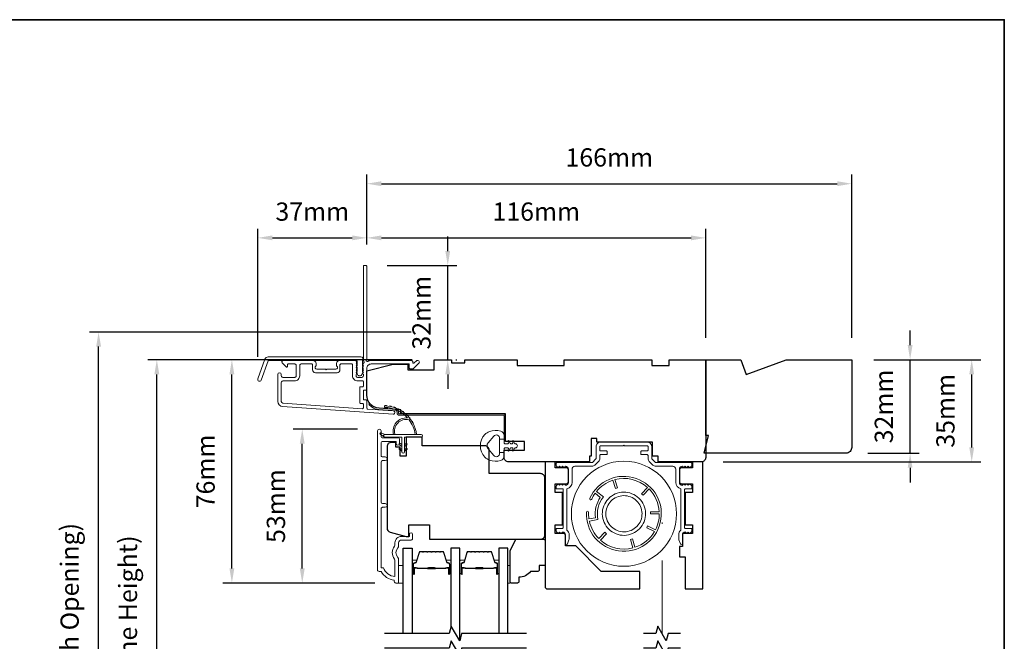
# Model space of a CAD drawing. Extents: x 5529 to 11184, y 4675 to 7219.
# Drawn here: x 6117 to 6454, y 5982 to 6194 of the extents above; entities that cross this region are included whole.
import ezdxf

# ---------------------------------------------------------------- set-up
doc = ezdxf.new("R2010")
doc.units = 0
doc.header["$LTSCALE"] = 200
doc.header["$MEASUREMENT"] = 0
doc.header["$PDMODE"] = 3
doc.header["$PDSIZE"] = 25
doc.linetypes.add('HIDDEN2', pattern=[0.1875, 0.125, -0.0625])
doc.layers.get('DEFPOINTS').update_dxf_attribs({"color": 2, "linetype": 'CONTINUOUS'})
for name, color, linetype, lineweight in [('6', 6, 'CONTINUOUS', 5), ('8', 7, 'CONTINUOUS', 35), ('Aluminum', 132, 'CONTINUOUS', 15), ('Butal', 9, 'CONTINUOUS', 15), ('Dimensions', 2, 'CONTINUOUS', 25), ('Frame & Sash Cladding', 3, 'CONTINUOUS', 15), ('Jamb Liner', 230, 'CONTINUOUS', 9), ('Retractable Screen Hardware', 200, 'CONTINUOUS', 15), ('Screen', 40, 'HIDDEN2', 9), ('Spacer Bar', 1, 'CONTINUOUS', 9), ('Weather-Strip', 6, 'CONTINUOUS', 9), ('Wood', 7, 'CONTINUOUS', 25)]:
    doc.layers.add(name, color=color, linetype=linetype, lineweight=lineweight)
doc.layers.add('7', color=7, linetype='CONTINUOUS')
doc.layers.add('Glass', color=6, linetype='CONTINUOUS')
doc.styles.add('style1', font='arial.ttf')
doc.dimstyles.new('LWFRAC$0', dxfattribs={"dimscale": 20, "dimtxt": 2.5, "dimasz": 2, "dimexe": 1.25, "dimexo": 3, "dimgap": 2, "dimtad": 1, "dimtoh": 1, "dimdec": 4, "dimlfac": 0.03937, "dimzin": 4, "dimdsep": 46, "dimlunit": 5, "dimtxsty": 'style1', "dimcen": 0, "dimadec": 0, "dimazin": 0, "dimtfac": 1, "dimtdec": 4, "dimtix": 1, "dimtmove": 0, "dimatfit": 3, "dimfxl": 0, "dimfrac": 2, "dimtzin": 0, "dimarcsym": 0})

# ---------------------------------------------------------------- blocks, each defined once
blk = doc.blocks.new('*D284')
at = {"layer": 'DEFPOINTS', "color": 0}
for p in [(6213.62, 6054.2), (6239.99, 6054.2), (6245.99, 6001.45)]:
    blk.add_point(p, dxfattribs=at)
at = {"layer": 'Dimensions', "color": 0, "lineweight": -2}
for p, q in [((6232.49, 6054.2), (6210.49, 6054.2)), ((6213.62, 6006.45), (6213.62, 6049.2)), ((6238.49, 6001.45), (6210.49, 6001.45))]:
    blk.add_line(p, q, dxfattribs=at)
at = {"layer": 'Dimensions', "color": 0}
for points in [[(6212.78, 6049.2), (6214.45, 6049.2), (6213.62, 6054.2)], [(6212.78, 6006.45), (6214.45, 6006.45), (6213.62, 6001.45)]]:
    blk.add_solid(points, dxfattribs=at)
at = {"layer": 'Dimensions', "color": 0, "insert": (6205.42, 6027.83), "char_height": 6.25, "attachment_point": 5, "rotation": 90, "style": 'style1'}
blk.add_mtext('53mm', dxfattribs=at)
blk = doc.blocks.new('*D286')
at = {"layer": 'DEFPOINTS', "color": 0}
for p in [(6189.53, 6077.95), (6258.74, 6077.95), (6245.99, 6001.45)]:
    blk.add_point(p, dxfattribs=at)
at = {"layer": 'Dimensions', "color": 0, "lineweight": -2}
for p, q in [((6251.24, 6077.95), (6186.41, 6077.95)), ((6189.53, 6006.45), (6189.53, 6072.95)), ((6238.49, 6001.45), (6186.41, 6001.45))]:
    blk.add_line(p, q, dxfattribs=at)
at = {"layer": 'Dimensions', "color": 0}
for points in [[(6188.7, 6072.95), (6190.37, 6072.95), (6189.53, 6077.95)], [(6188.7, 6006.45), (6190.37, 6006.45), (6189.53, 6001.45)]]:
    blk.add_solid(points, dxfattribs=at)
at = {"layer": 'Dimensions', "color": 0, "insert": (6181.34, 6039.7), "char_height": 6.25, "attachment_point": 5, "rotation": 90, "style": 'style1'}
blk.add_mtext('76mm', dxfattribs=at)
blk = doc.blocks.new('*D287')
at = {"layer": 'DEFPOINTS', "color": 0}
for p in [(6235.74, 6119.7), (6235.74, 6109.95), (6198.4, 6071.41)]:
    blk.add_point(p, dxfattribs=at)
at = {"layer": 'Dimensions', "color": 0, "lineweight": -2}
for p, q in [((6198.4, 6078.91), (6198.4, 6122.83)), ((6235.74, 6117.45), (6235.74, 6122.83)), ((6203.4, 6119.7), (6230.74, 6119.7))]:
    blk.add_line(p, q, dxfattribs=at)
at = {"layer": 'Dimensions', "color": 0}
for points in [[(6203.4, 6120.53), (6203.4, 6118.87), (6198.4, 6119.7)], [(6230.74, 6120.53), (6230.74, 6118.87), (6235.74, 6119.7)]]:
    blk.add_solid(points, dxfattribs=at)
at = {"layer": 'Dimensions', "color": 0, "insert": (6217.07, 6127.89), "char_height": 6.25, "attachment_point": 5, "style": 'style1'}
blk.add_mtext('37mm', dxfattribs=at)
blk = doc.blocks.new('*D288')
at = {"layer": 'DEFPOINTS', "color": 0}
for p in [(6351.74, 6119.7), (6235.74, 6109.95), (6351.74, 6077.95)]:
    blk.add_point(p, dxfattribs=at)
at = {"layer": 'Dimensions', "color": 0, "lineweight": -2}
for p, q in [((6235.74, 6117.45), (6235.74, 6122.83)), ((6351.74, 6085.45), (6351.74, 6122.83)), ((6240.74, 6119.7), (6346.74, 6119.7))]:
    blk.add_line(p, q, dxfattribs=at)
at = {"layer": 'Dimensions', "color": 0}
for points in [[(6240.74, 6120.53), (6240.74, 6118.87), (6235.74, 6119.7)], [(6346.74, 6120.53), (6346.74, 6118.87), (6351.74, 6119.7)]]:
    blk.add_solid(points, dxfattribs=at)
at = {"layer": 'Dimensions', "color": 0, "insert": (6293.74, 6127.89), "char_height": 6.25, "attachment_point": 5, "style": 'style1'}
blk.add_mtext('116mm', dxfattribs=at)
blk = doc.blocks.new('*D289')
at = {"layer": 'DEFPOINTS', "color": 0}
for p in [(6235.14, 6110.2), (6263.43, 6110.2), (6258.74, 6077.95)]:
    blk.add_point(p, dxfattribs=at)
at = {"layer": 'Dimensions', "color": 0, "lineweight": -2}
for p, q in [((6263.43, 6115.2), (6263.43, 6120.2)), ((6242.64, 6110.2), (6266.55, 6110.2)), ((6263.43, 6077.95), (6263.43, 6110.2)), ((6266.24, 6077.95), (6266.55, 6077.95)), ((6263.43, 6072.95), (6263.43, 6067.95))]:
    blk.add_line(p, q, dxfattribs=at)
at = {"layer": 'Dimensions', "color": 0}
for points in [[(6262.6, 6115.2), (6264.26, 6115.2), (6263.43, 6110.2)], [(6262.6, 6072.95), (6264.26, 6072.95), (6263.43, 6077.95)]]:
    blk.add_solid(points, dxfattribs=at)
at = {"layer": 'Dimensions', "color": 0, "insert": (6255.24, 6094.07), "char_height": 6.25, "attachment_point": 5, "rotation": 90, "style": 'style1'}
blk.add_mtext('32mm', dxfattribs=at)
blk = doc.blocks.new('*D290')
at = {"layer": 'DEFPOINTS', "color": 0}
for p in [(6401.74, 6077.95), (6442.8, 6077.95), (6350.24, 6042.95)]:
    blk.add_point(p, dxfattribs=at)
at = {"layer": 'Dimensions', "color": 0, "lineweight": -2}
for p, q in [((6409.24, 6077.95), (6445.92, 6077.95)), ((6442.8, 6047.95), (6442.8, 6072.95)), ((6357.74, 6042.95), (6445.92, 6042.95))]:
    blk.add_line(p, q, dxfattribs=at)
at = {"layer": 'Dimensions', "color": 0}
for points in [[(6441.97, 6072.95), (6443.63, 6072.95), (6442.8, 6077.95)], [(6441.97, 6047.95), (6443.63, 6047.95), (6442.8, 6042.95)]]:
    blk.add_solid(points, dxfattribs=at)
at = {"layer": 'Dimensions', "color": 0, "insert": (6434.61, 6060.45), "char_height": 6.25, "attachment_point": 5, "rotation": 90, "style": 'style1'}
blk.add_mtext('35mm', dxfattribs=at)
blk = doc.blocks.new('*D293')
at = {"layer": 'DEFPOINTS', "color": 0}
for p in [(6163.84, 6077.95), (6258.74, 6077.95), (6258.74, 5880.45)]:
    blk.add_point(p, dxfattribs=at)
at = {"layer": 'Dimensions', "color": 0, "lineweight": -2}
for p, q in [((6251.24, 6077.95), (6160.72, 6077.95)), ((6163.84, 5885.45), (6163.84, 6072.95)), ((6251.24, 5880.45), (6160.72, 5880.45))]:
    blk.add_line(p, q, dxfattribs=at)
at = {"layer": 'Dimensions', "color": 0}
for points in [[(6163.01, 6072.95), (6164.68, 6072.95), (6163.84, 6077.95)], [(6163.01, 5885.45), (6164.68, 5885.45), (6163.84, 5880.45)]]:
    blk.add_solid(points, dxfattribs=at)
at = {"layer": 'Dimensions', "color": 0, "insert": (6154.75, 5979.2), "char_height": 6.25, "attachment_point": 5, "rotation": 90, "style": 'style1'}
blk.add_mtext('F.H. (Frame Height)', dxfattribs=at)
blk = doc.blocks.new('*D294')
at = {"layer": 'DEFPOINTS', "color": 0}
for p in [(6143.9, 6087.44), (6258.41, 6087.44), (6258.74, 5870.95)]:
    blk.add_point(p, dxfattribs=at)
at = {"layer": 'Dimensions', "color": 0, "lineweight": -2}
for p, q in [((6250.91, 6087.44), (6140.78, 6087.44)), ((6143.9, 5875.95), (6143.9, 6082.44)), ((6251.24, 5870.95), (6140.78, 5870.95))]:
    blk.add_line(p, q, dxfattribs=at)
at = {"layer": 'Dimensions', "color": 0}
for points in [[(6143.07, 6082.44), (6144.74, 6082.44), (6143.9, 6087.44)], [(6143.07, 5875.95), (6144.74, 5875.95), (6143.9, 5870.95)]]:
    blk.add_solid(points, dxfattribs=at)
at = {"layer": 'Dimensions', "color": 0, "insert": (6134.8, 5979.19), "char_height": 6.25, "attachment_point": 5, "rotation": 90, "style": 'style1'}
blk.add_mtext('R.O. (Rough Opening)', dxfattribs=at)
blk = doc.blocks.new('*D309')
at = {"layer": 'DEFPOINTS', "color": 0}
for p in [(6401.74, 6077.95), (6421.71, 6077.95), (6399.74, 6045.95)]:
    blk.add_point(p, dxfattribs=at)
at = {"layer": 'Dimensions', "color": 0, "lineweight": -2}
for p, q in [((6421.71, 6082.95), (6421.71, 6087.95)), ((6409.24, 6077.95), (6424.84, 6077.95)), ((6421.71, 6045.95), (6421.71, 6077.95)), ((6407.24, 6045.95), (6424.84, 6045.95)), ((6421.71, 6040.95), (6421.71, 6035.95))]:
    blk.add_line(p, q, dxfattribs=at)
at = {"layer": 'Dimensions', "color": 0}
for points in [[(6420.88, 6082.95), (6422.54, 6082.95), (6421.71, 6077.95)], [(6420.88, 6040.95), (6422.54, 6040.95), (6421.71, 6045.95)]]:
    blk.add_solid(points, dxfattribs=at)
at = {"layer": 'Dimensions', "color": 0, "insert": (6413.52, 6061.95), "char_height": 6.25, "attachment_point": 5, "rotation": 90, "style": 'style1'}
blk.add_mtext('32mm', dxfattribs=at)
blk = doc.blocks.new('*D133')
at = {"layer": 'DEFPOINTS', "color": 0}
for p in [(6401.74, 6138.25), (6235.74, 6109.95), (6401.74, 6077.95)]:
    blk.add_point(p, dxfattribs=at)
at = {"layer": 'Dimensions', "color": 0, "lineweight": -2}
for p, q in [((6235.74, 6117.45), (6235.74, 6141.38)), ((6401.74, 6085.45), (6401.74, 6141.38)), ((6240.74, 6138.25), (6396.74, 6138.25))]:
    blk.add_line(p, q, dxfattribs=at)
at = {"layer": 'Dimensions', "color": 0}
for points in [[(6240.74, 6139.09), (6240.74, 6137.42), (6235.74, 6138.25)], [(6396.74, 6139.09), (6396.74, 6137.42), (6401.74, 6138.25)]]:
    blk.add_solid(points, dxfattribs=at)
at = {"layer": 'Dimensions', "color": 0, "insert": (6318.74, 6146.45), "char_height": 6.25, "attachment_point": 5, "style": 'style1'}
blk.add_mtext('166mm', dxfattribs=at)

msp = doc.modelspace()

# ---------------------------------------------------------------- linework, layer by layer
at = {"layer": '6'}
for points in [[(6246.62, 6001.45), (6248.12, 6001.45), (6248.12, 6007.45), (6246.62, 6007.45)], [(6284.01, 6007.45), (6284.77, 6007.45), (6284.77, 6001.45), (6284.01, 6001.45)]]:
    msp.add_lwpolyline(points, close=True, dxfattribs=at)
at = {"layer": '7'}
for points in [[(6314.49, 6049.72), (6314.49, 6050.97), (6312.49, 6050.97), (6312.49, 6049.72)], [(6343.14, 5984.2), (6338.9, 5984.2), (6338.23, 5981.7), (6335.34, 5986.7), (6334.67, 5984.2), (6330.44, 5984.2)], [(6343.14, 5979.2), (6338.9, 5979.2), (6338.23, 5976.7), (6335.34, 5981.7), (6334.67, 5979.2), (6330.44, 5979.2)]]:
    msp.add_lwpolyline(points, dxfattribs=at)
at = {"layer": '7', "flags": 128}
for points in [[(6290.36, 5984.2), (6268.18, 5984.2), (6267.51, 5981.7), (6264.62, 5986.7), (6263.95, 5984.2), (6241.77, 5984.2)], [(6290.36, 5979.2), (6268.18, 5979.2), (6267.51, 5976.7), (6264.62, 5981.7), (6263.95, 5979.2), (6241.77, 5979.2)]]:
    msp.add_lwpolyline(points, dxfattribs=at)
at = {"layer": '8', "linetype": 'Continuous'}
msp.add_lwpolyline([(5788.22, 6194.44), (6453.96, 6194.44), (6453.96, 5760.52), (5788.22, 5760.52)], close=True, dxfattribs=at)
at = {"layer": 'Aluminum'}
msp.add_lwpolyline([(6303.74, 6041.45, -0.414214), (6304.74, 6040.45), (6304.74, 6035.95, -0.414214), (6303.74, 6034.95), (6303.73, 6034.95), (6303.23, 6035.45), (6302.73, 6034.95), (6302.24, 6035.44), (6301.74, 6034.95), (6301.24, 6035.45), (6300.64, 6034.84, 0.198912), (6300.49, 6034.49), (6300.49, 6033.95, 0.414214), (6300.74, 6033.7), (6302.74, 6033.7, -0.414214), (6302.99, 6033.45), (6302.99, 6020.45, -0.414214), (6302.74, 6020.2), (6300.74, 6020.2, 0.414214), (6300.49, 6019.95), (6300.49, 6019.4, 0.198911), (6300.64, 6019.05), (6301.23, 6018.45), (6301.73, 6018.95), (6302.23, 6018.45), (6302.73, 6018.95), (6302.74, 6018.95, -0.414214), (6303.74, 6017.95), (6303.74, 6015.05, 0.8391), (6304.42, 6014.93), (6304.9, 6016.25, 0.087489), (6304.99, 6016.76), (6304.99, 6017.95, 0.213422), (6304.24, 6019.62), (6304.24, 6033.75, 0.350001), (6305.99, 6035.95), (6305.99, 6040.45, -0.414214), (6306.99, 6041.45), (6312.75, 6041.45, 0.198912), (6313.82, 6041.89), (6315.05, 6043.12, 0.198912), (6315.49, 6044.18), (6315.49, 6045.2, -0.414214), (6315.74, 6045.45), (6317.74, 6045.45, 0.414214), (6317.99, 6045.7), (6317.99, 6046.45, 0.414214), (6317.74, 6046.7), (6315.74, 6046.7, -0.414214), (6315.49, 6046.95), (6315.49, 6048.2, -0.414214), (6315.74, 6048.45), (6323.49, 6048.45), (6323.74, 6048.7), (6323.99, 6048.45), (6331.74, 6048.45, -0.414214), (6331.99, 6048.2), (6331.99, 6046.95, -0.414214), (6331.74, 6046.7), (6329.74, 6046.7, 0.414214), (6329.49, 6046.45), (6329.49, 6045.7, 0.414214), (6329.74, 6045.45), (6331.74, 6045.45, -0.414214), (6331.99, 6045.2), (6331.99, 6044.18, 0.198912), (6332.43, 6043.12), (6333.66, 6041.89, 0.198912), (6334.72, 6041.45), (6340.49, 6041.45, -0.414214), (6341.49, 6040.45), (6341.49, 6035.95, 0.350001), (6343.24, 6033.75), (6343.24, 6019.62, 0.213422), (6342.49, 6017.95), (6342.49, 6016.76, 0.087489), (6342.58, 6016.25), (6343.06, 6014.93, 0.8391), (6343.74, 6015.05), (6343.74, 6017.95, -0.414214), (6344.74, 6018.95), (6344.68, 6019.01), (6345.25, 6018.45), (6345.75, 6018.95), (6346.25, 6018.45), (6346.84, 6019.05, 0.198911), (6346.99, 6019.4), (6346.99, 6019.95, 0.414214), (6346.74, 6020.2), (6344.74, 6020.2, -0.414214), (6344.49, 6020.45), (6344.49, 6033.45, -0.414214), (6344.74, 6033.7), (6346.74, 6033.7, 0.414214), (6346.99, 6033.95), (6346.99, 6034.49, 0.198912), (6346.84, 6034.84), (6346.24, 6035.45), (6345.74, 6034.95), (6345.24, 6035.44), (6344.75, 6034.95), (6344.25, 6035.45), (6343.68, 6034.88), (6343.74, 6034.95, -0.414214), (6342.74, 6035.95), (6342.74, 6040.45, -0.414214), (6343.74, 6041.45), (6343.75, 6041.45), (6344.25, 6040.95), (6344.75, 6041.45), (6345.24, 6040.95), (6345.74, 6041.45), (6346.24, 6040.95), (6346.84, 6041.55, 0.198912), (6346.99, 6041.91), (6346.99, 6042.45, 0.414214), (6346.74, 6042.7), (6334.72, 6042.7, -0.198912), (6334.55, 6042.77), (6333.31, 6044.01, -0.198912), (6333.24, 6044.18), (6333.24, 6048.2, 0.414214), (6331.74, 6049.7), (6315.74, 6049.7, 0.414214), (6314.24, 6048.2), (6314.24, 6044.18, -0.198912), (6314.17, 6044.01), (6312.93, 6042.77, -0.198912), (6312.75, 6042.7), (6300.74, 6042.7, 0.414214), (6300.49, 6042.45), (6300.49, 6041.91, 0.198912), (6300.64, 6041.55), (6301.24, 6040.95), (6301.74, 6041.45), (6302.24, 6040.95), (6302.73, 6041.45), (6303.23, 6040.95), (6303.73, 6041.45)], format="xyb", dxfattribs=at)
at = {"layer": 'Butal'}
for points in [[(6251.22, 6004.89), (6251.22, 6009.07, -0.414214), (6251.47, 6009.32), (6252.79, 6009.32), (6252.61, 6008.71, -0.329751), (6252.25, 6008.45), (6252.13, 6008.45, 0.414214), (6251.62, 6007.94), (6251.62, 6004.64), (6251.47, 6004.64, -0.414214)], [(6264.52, 6004.89), (6264.52, 6009.07, 0.414214), (6264.27, 6009.32), (6262.94, 6009.32), (6263.13, 6008.71, 0.329751), (6263.49, 6008.45), (6263.61, 6008.45, -0.414214), (6264.12, 6007.94), (6264.12, 6004.64), (6264.27, 6004.64, 0.414214)], [(6267.62, 6004.89), (6267.62, 6009.07, -0.414214), (6267.87, 6009.32), (6269.19, 6009.32), (6269, 6008.71, -0.329751), (6268.65, 6008.45), (6268.53, 6008.45, 0.414214), (6268.02, 6007.94), (6268.02, 6004.64), (6267.87, 6004.64, -0.414214)], [(6280.91, 6004.89), (6280.91, 6009.07, 0.414214), (6280.66, 6009.32), (6279.34, 6009.32), (6279.53, 6008.71, 0.329751), (6279.89, 6008.45), (6280, 6008.45, -0.414214), (6280.51, 6007.94), (6280.51, 6004.64), (6280.66, 6004.64, 0.414214)]]:
    msp.add_lwpolyline(points, format="xyb", close=True, dxfattribs=at)
at = {"layer": 'Frame & Sash Cladding'}
for points in [[(6234.35, 6076.43, 0.381966), (6234.35, 6076.1), (6234.54, 6075.89), (6234.35, 6075.68, 0.381966), (6234.35, 6075.35), (6234.54, 6075.14), (6234.35, 6074.93, 0.381966), (6234.35, 6074.6), (6234.54, 6074.39), (6234.35, 6074.18, 0.381966), (6234.35, 6073.85), (6234.54, 6073.64), (6234.35, 6073.43, 0.381966), (6234.35, 6073.1), (6234.54, 6072.89), (6234.54, 6072.4, -0.414214), (6234.04, 6071.9), (6232.54, 6071.9, -0.414214), (6232.04, 6072.4), (6232.04, 6072.89), (6232.23, 6073.1, 0.381966), (6232.23, 6073.43), (6232.04, 6073.64), (6232.23, 6073.85, 0.381966), (6232.23, 6074.18), (6232.04, 6074.39), (6232.23, 6074.6, 0.381966), (6232.23, 6074.93), (6232.04, 6075.14), (6232.23, 6075.35, 0.381966), (6232.23, 6075.68), (6232.04, 6075.89), (6232.23, 6076.1, 0.381966), (6232.23, 6076.43), (6232.04, 6076.64), (6232.23, 6076.85, 0.381966), (6232.23, 6077.18), (6231.91, 6077.53, 0.213422), (6231.54, 6077.7), (6226.34, 6077.7, 0.414214), (6225.34, 6076.7), (6225.34, 6075.98, 0.239932), (6225.44, 6075.78, -0.72633), (6225.09, 6074.7), (6222.09, 6074.7), (6221.84, 6074.45), (6221.59, 6074.7), (6218.59, 6074.7, -0.72633), (6218.24, 6075.78, 0.239932), (6218.34, 6075.98), (6218.34, 6076.7, 0.414214), (6217.34, 6077.7), (6207.14, 6077.7, 0.668179), (6206.79, 6076.84), (6208.11, 6075.52, 0.668179), (6208.54, 6075.69), (6208.54, 6076.25, -0.414214), (6208.79, 6076.5), (6211.04, 6076.5, -0.414214), (6211.54, 6076), (6211.54, 6072.4, -0.414214), (6211.04, 6071.9), (6206.94, 6071.9, -0.414214), (6206.44, 6072.4), (6206.44, 6072.9, 1), (6205.24, 6072.9), (6205.24, 6063.7, 0.39391), (6206.91, 6061.9), (6244.7, 6059.26, 1), (6244.78, 6060.46), (6235.97, 6061.07, -0.39391), (6235.74, 6061.32), (6235.74, 6063.93, 0.414214), (6235.49, 6064.18), (6234.79, 6064.18, -0.414214), (6234.54, 6064.43), (6234.54, 6067.25, -0.414214), (6234.79, 6067.5), (6235.49, 6067.5, 0.414214), (6235.74, 6067.75), (6235.74, 6075, -0.414214), (6237.24, 6076.5), (6250.24, 6076.5), (6250.24, 6075.1, 0.414214), (6250.49, 6074.85), (6251.49, 6074.85, 0.198912), (6251.67, 6074.92), (6253.59, 6076.84, 0.668179), (6253.24, 6077.7), (6252.86, 6077.7, 0.198912), (6252.68, 6077.62), (6251.92, 6076.86, -0.68058), (6251.49, 6077.05, 0.424236), (6250.86, 6077.7), (6237.24, 6077.7, 0.117683), (6236.02, 6077.41, -1.114225), (6235.74, 6078.15), (6235.74, 6109.95, 0.414214), (6235.49, 6110.2), (6234.79, 6110.2, 0.414214), (6234.54, 6109.95), (6234.54, 6077.51, -0.561267), (6234.74, 6076.86)], [(6202.01, 6078.95), (6233.69, 6078.95, -0.6885), (6234.19, 6077.64), (6234.19, 6075.92, -0.520567), (6234.33, 6075.72), (6234.19, 6075.33), (6234.19, 6073.92, -0.520567), (6234.33, 6073.72), (6234.04, 6072.92, -0.700208), (6232.54, 6072.92), (6232.25, 6073.72, -0.520567), (6232.39, 6073.92), (6232.39, 6075.33), (6232.25, 6075.72, -0.520567), (6232.39, 6075.92), (6232.39, 6077.45, 0.414214), (6232.14, 6077.7), (6202.19, 6077.7, 0.315299), (6201.95, 6077.53), (6199.57, 6070.98, -1), (6198.4, 6071.41), (6200.84, 6078.13, -0.315299)], [(6226.54, 6076.25, -0.414214), (6226.79, 6076.5), (6230.59, 6076.5, -0.414214), (6230.84, 6076.25), (6230.84, 6072.5, 0.414214), (6232.64, 6070.7), (6234.29, 6070.7, -0.414214), (6234.54, 6070.45), (6234.54, 6068.95, -0.414214), (6234.29, 6068.7), (6233.59, 6068.7, 0.414214), (6233.34, 6068.45), (6233.34, 6063.23, 0.414214), (6233.59, 6062.98), (6234.29, 6062.98, -0.414214), (6234.54, 6062.73), (6234.54, 6061.44, -0.434812), (6234.27, 6061.19), (6207, 6063.1, -0.39391), (6206.44, 6063.7), (6206.44, 6070.2, -0.414214), (6206.94, 6070.7), (6210.94, 6070.7, 0.414214), (6212.74, 6072.5), (6212.74, 6076, -0.414214), (6213.24, 6076.5), (6216.89, 6076.5, -0.414214), (6217.14, 6076.25), (6217.14, 6074.5, 0.414214), (6218.14, 6073.5), (6225.54, 6073.5, 0.414214), (6226.54, 6074.5)], [(6242.02, 6027.42), (6241.12, 6027.42, 0.414215), (6240.62, 6026.92), (6240.62, 6006.7), (6241.41, 6006.7, 0.283226), (6245.37, 6003.68), (6245.37, 6009.09, 0.165436), (6245.16, 6009.7, -0.340182), (6245.16, 6014.06, 0.165436), (6245.37, 6014.67), (6245.37, 6015.2, -0.414214), (6247.62, 6017.45), (6250.32, 6017.45), (6250.32, 6018.15, -1), (6251.42, 6018.15), (6251.42, 6016.7, -0.414214), (6250.92, 6016.2), (6247.62, 6016.2, 0.414214), (6246.62, 6015.2), (6246.62, 6014.21, -0.196124), (6246.33, 6013.51, 0.40794), (6246.33, 6010.25, -0.196124), (6246.62, 6009.55), (6246.62, 6001.7, -0.414214), (6246.37, 6001.45), (6245.62, 6001.45, -0.414214), (6245.12, 6001.95), (6245.12, 6002.45, -0.238125), (6240.62, 6005.45), (6239.92, 6005.45, -0.414214), (6239.37, 6006), (6239.37, 6053.58, -1), (6240.62, 6053.58), (6240.62, 6051.7, 0.415215), (6241.12, 6051.2), (6246.37, 6051.2, -0.415909), (6246.92, 6050.65), (6246.92, 6049.25, -1), (6245.82, 6049.25), (6245.82, 6049.75, 0.414213), (6245.62, 6049.95), (6241.12, 6049.95, 0.414214), (6240.62, 6049.45), (6240.62, 6045.16, 0.415216), (6241.12, 6044.66), (6242.02, 6044.66, -1), (6242.02, 6043.41), (6241.12, 6043.41, 0.414213), (6240.62, 6042.91), (6240.62, 6029.16, 0.414212), (6241.12, 6028.66), (6242.02, 6028.66, -1)]]:
    msp.add_lwpolyline(points, format="xyb", close=True, dxfattribs=at)
at = {"layer": 'Glass', "color": 1}
for points in [[(6248.12, 5984.2), (6248.12, 6013.45), (6251.22, 6013.45), (6251.22, 5984.2)], [(6267.62, 5982.1), (6267.62, 6013.45), (6264.52, 6013.45), (6264.52, 5986.31)], [(6284.01, 5984.2), (6284.01, 6013.45), (6280.91, 6013.45), (6280.91, 5984.2)]]:
    msp.add_lwpolyline(points, dxfattribs=at)
at = {"layer": 'Jamb Liner'}
msp.add_lwpolyline([(6246.09, 6060.22, 0.39391), (6245.86, 6060.47), (6239.89, 6060.88, -0.19617), (6236.5, 6062.55, -1), (6236.87, 6062.88, 0.19617), (6239.93, 6061.38), (6245.89, 6060.97, -0.39391), (6246.59, 6060.22), (6246.59, 6059.72, 0.414214), (6246.84, 6059.47), (6282.49, 6059.47, -0.414214), (6283.24, 6058.72), (6283.24, 6050.47, -1), (6282.74, 6050.47), (6282.74, 6058.72, 0.414214), (6282.49, 6058.97), (6246.84, 6058.97, -0.414214), (6246.09, 6059.72)], format="xyb", close=True, dxfattribs=at)
at = {"layer": 'Retractable Screen Hardware'}
for points in [[(6310.9, 6025.77, 10.409194), (6312.05, 6030.52, 1), (6312.73, 6030.21, -0.048194), (6313.89, 6032.23), (6315.66, 6030.82, 0.188303), (6313.98, 6023.86), (6311.77, 6023.41, -0.048194), (6311.65, 6025.73, 1)], [(6315.14, 6016.68, -0.143477), (6311.91, 6022.67), (6314.85, 6023.27, -0.228576), (6316.7, 6030.96), (6314.35, 6032.82, -0.143477), (6319.95, 6036.69), (6320.8, 6033.82), (6321.52, 6034.03), (6320.67, 6036.9, -0.251405), (6331.8, 6034.23), (6329.74, 6032.06), (6330.28, 6031.54), (6332.34, 6033.71, -0.182499), (6335.82, 6025.9), (6332.84, 6025.91), (6332.84, 6025.16), (6335.84, 6025.15, -0.116588), (6334.54, 6019.74), (6331.86, 6021.09), (6331.53, 6020.42), (6334.18, 6019.08, -0.182499), (6327.53, 6013.71), (6326.68, 6016.58), (6325.97, 6016.37), (6326.82, 6013.49, -0.251405), (6315.69, 6016.17), (6317.75, 6018.34), (6317.2, 6018.86)]]:
    msp.add_lwpolyline(points, format="xyb", close=True, dxfattribs=at)
for points in [[(6326.02, 6018.16), (6325.31, 6017.97), (6324.6, 6017.85), (6323.87, 6017.8), (6323.15, 6017.82), (6322.43, 6017.92), (6321.72, 6018.08), (6321.03, 6018.31), (6320.37, 6018.61), (6319.74, 6018.97), (6319.15, 6019.4), (6318.6, 6019.87), (6318.11, 6020.4), (6317.66, 6020.98), (6317.28, 6021.59), (6316.96, 6022.25), (6316.7, 6022.93), (6316.51, 6023.62), (6316.39, 6024.34), (6316.34, 6025.07), (6316.37, 6025.79), (6316.46, 6026.51), (6316.62, 6027.22), (6316.86, 6027.91), (6317.16, 6028.57), (6317.52, 6029.2), (6317.94, 6029.79), (6318.42, 6030.34), (6318.95, 6030.83), (6319.52, 6031.28), (6320.14, 6031.66), (6320.79, 6031.98), (6321.47, 6032.24), (6322.17, 6032.43), (6322.89, 6032.55), (6323.61, 6032.6), (6324.34, 6032.57), (6325.06, 6032.48), (6325.76, 6032.32), (6326.45, 6032.08), (6327.11, 6031.78), (6327.74, 6031.42), (6328.33, 6031), (6328.88, 6030.52), (6329.38, 6029.99), (6329.82, 6029.42), (6330.2, 6028.8), (6330.53, 6028.15), (6330.78, 6027.47), (6330.97, 6026.77), (6331.09, 6026.05), (6331.14, 6025.33), (6331.12, 6024.6), (6331.02, 6023.88), (6330.86, 6023.18), (6330.63, 6022.49), (6330.33, 6021.83), (6329.97, 6021.2), (6329.54, 6020.61), (6329.07, 6020.06), (6328.54, 6019.56), (6327.96, 6019.12), (6327.35, 6018.73), (6326.7, 6018.41), (6326.02, 6018.16)], [(6325.65, 6019.3), (6326.21, 6019.51), (6326.76, 6019.78), (6327.28, 6020.1), (6327.76, 6020.48), (6328.2, 6020.89), (6328.6, 6021.35), (6328.96, 6021.84), (6329.26, 6022.37), (6329.51, 6022.93), (6329.71, 6023.5), (6329.84, 6024.1), (6329.92, 6024.7), (6329.94, 6025.31), (6329.9, 6025.91), (6329.8, 6026.51), (6329.64, 6027.1), (6329.43, 6027.67), (6329.16, 6028.22), (6328.84, 6028.73), (6328.46, 6029.22), (6328.05, 6029.66), (6327.59, 6030.06), (6327.09, 6030.41), (6326.57, 6030.72), (6326.01, 6030.97), (6325.44, 6031.16), (6324.84, 6031.3), (6324.24, 6031.38), (6323.63, 6031.4), (6323.02, 6031.36), (6322.43, 6031.26), (6321.84, 6031.1), (6321.27, 6030.88), (6320.72, 6030.61), (6320.21, 6030.29), (6319.72, 6029.92), (6319.28, 6029.5), (6318.88, 6029.05), (6318.53, 6028.55), (6318.22, 6028.02), (6317.97, 6027.47), (6317.78, 6026.89), (6317.64, 6026.3), (6317.56, 6025.7), (6317.54, 6025.09), (6317.58, 6024.48), (6317.68, 6023.88), (6317.84, 6023.29), (6318.06, 6022.72), (6318.33, 6022.18), (6318.65, 6021.66), (6319.02, 6021.18), (6319.44, 6020.74), (6319.89, 6020.34), (6320.39, 6019.98), (6320.92, 6019.68), (6321.47, 6019.43), (6322.05, 6019.23), (6322.64, 6019.1), (6323.25, 6019.02), (6323.85, 6019), (6324.46, 6019.04), (6325.06, 6019.14), (6325.65, 6019.3)]]:
    msp.add_lwpolyline(points, dxfattribs=at)
msp.add_circle((6323.74, 6025.2), 18, dxfattribs=at)
at = {"layer": 'Screen'}
msp.add_line((6336.79, 5984.2), (6336.79, 6022.2), dxfattribs=at)
at = {"layer": 'Spacer Bar'}
for points in [[(6256.69, 6012.32, 0.226277), (6256.59, 6012.28), (6256.52, 6012.19, -0.476976), (6256.32, 6012.19), (6256.25, 6012.28, 0.226277), (6256.15, 6012.32), (6255.24, 6012.32, 0.226277), (6255.14, 6012.28), (6255.07, 6012.19, -0.476976), (6254.87, 6012.19), (6254.8, 6012.28, 0.226277), (6254.71, 6012.32), (6254.08, 6012.32, 0.329751), (6253.6, 6011.97), (6252.61, 6008.71, -0.329751), (6252.24, 6008.44), (6252.12, 6008.44, 0.414214), (6251.62, 6007.94), (6251.62, 6004.64, 1), (6252, 6004.64), (6252, 6006.51, -0.414214), (6252.15, 6006.66), (6252.66, 6006.66), (6252.66, 6006.77), (6252.19, 6006.77, 0.414214), (6251.89, 6006.47), (6251.89, 6004.64, -1), (6251.73, 6004.64), (6251.73, 6007.94, -0.414214), (6252.12, 6008.32), (6252.24, 6008.32, 0.329751), (6252.72, 6008.68), (6253.71, 6011.94, -0.329751), (6254.08, 6012.21), (6254.71, 6012.21, -0.226277), (6254.72, 6012.2), (6254.78, 6012.12, 0.476976), (6255.16, 6012.12), (6255.23, 6012.2, -0.226277), (6255.24, 6012.21), (6256.15, 6012.21, -0.226277), (6256.16, 6012.2), (6256.23, 6012.12, 0.476976), (6256.61, 6012.12), (6256.68, 6012.2, -0.226277), (6256.69, 6012.21), (6257.6, 6012.21, -0.256633), (6257.61, 6012.2), (6257.68, 6012.12, 0.476976), (6258.05, 6012.12), (6258.12, 6012.2, -0.226277), (6258.13, 6012.21), (6259.05, 6012.21, -0.256633), (6259.06, 6012.2), (6259.13, 6012.12, 0.476976), (6259.5, 6012.12), (6259.57, 6012.2, -0.226277), (6259.58, 6012.21), (6260.5, 6012.21, -0.256633), (6260.51, 6012.2), (6260.58, 6012.12, 0.476976), (6260.95, 6012.12), (6261.02, 6012.2, -0.226277), (6261.03, 6012.21), (6261.65, 6012.21, -0.329751), (6262.02, 6011.94), (6263.02, 6008.68, 0.329751), (6263.5, 6008.32), (6263.62, 6008.32, -0.414214), (6264, 6007.94), (6264, 6004.64, -1), (6263.85, 6004.64), (6263.85, 6006.47, 0.414214), (6263.55, 6006.77), (6263.07, 6006.77), (6263.07, 6006.66), (6263.59, 6006.66, -0.414214), (6263.74, 6006.51), (6263.74, 6004.64, 1), (6264.12, 6004.64), (6264.12, 6007.94, 0.414214), (6263.62, 6008.44), (6263.5, 6008.44, -0.329751), (6263.13, 6008.71), (6262.13, 6011.97, 0.329751), (6261.65, 6012.32), (6261.03, 6012.32, 0.226277), (6260.93, 6012.28), (6260.86, 6012.19, -0.476976), (6260.66, 6012.19), (6260.6, 6012.28, 0.226277), (6260.5, 6012.32), (6259.58, 6012.32, 0.226277), (6259.48, 6012.28), (6259.41, 6012.19, -0.476976), (6259.22, 6012.19), (6259.15, 6012.28, 0.226277), (6259.05, 6012.32), (6258.13, 6012.32, 0.226277), (6258.03, 6012.28), (6257.97, 6012.19, -0.476976), (6257.77, 6012.19), (6257.7, 6012.28, 0.226277), (6257.6, 6012.32)], [(6273.08, 6012.32, 0.226277), (6272.98, 6012.28), (6272.92, 6012.19, -0.476976), (6272.72, 6012.19), (6272.65, 6012.28, 0.226277), (6272.55, 6012.32), (6271.64, 6012.32, 0.226277), (6271.54, 6012.28), (6271.47, 6012.19, -0.476976), (6271.27, 6012.19), (6271.2, 6012.28, 0.226277), (6271.1, 6012.32), (6270.48, 6012.32, 0.329751), (6270, 6011.97), (6269, 6008.71, -0.329751), (6268.64, 6008.44), (6268.52, 6008.44, 0.414214), (6268.02, 6007.94), (6268.02, 6004.64, 1), (6268.4, 6004.64), (6268.4, 6006.51, -0.414214), (6268.55, 6006.66), (6269.06, 6006.66), (6269.06, 6006.77), (6268.58, 6006.77, 0.414214), (6268.28, 6006.47), (6268.28, 6004.64, -1), (6268.13, 6004.64), (6268.13, 6007.94, -0.414214), (6268.52, 6008.32), (6268.64, 6008.32, 0.329751), (6269.11, 6008.68), (6270.11, 6011.94, -0.329751), (6270.48, 6012.21), (6271.1, 6012.21, -0.226277), (6271.11, 6012.2), (6271.18, 6012.12, 0.476976), (6271.56, 6012.12), (6271.63, 6012.2, -0.226277), (6271.64, 6012.21), (6272.55, 6012.21, -0.226277), (6272.56, 6012.2), (6272.63, 6012.12, 0.476976), (6273, 6012.12), (6273.07, 6012.2, -0.226277), (6273.08, 6012.21), (6274, 6012.21, -0.256633), (6274.01, 6012.2), (6274.08, 6012.12, 0.476976), (6274.45, 6012.12), (6274.52, 6012.2, -0.226277), (6274.53, 6012.21), (6275.45, 6012.21, -0.256633), (6275.46, 6012.2), (6275.53, 6012.12, 0.476976), (6275.9, 6012.12), (6275.97, 6012.2, -0.226277), (6275.98, 6012.21), (6276.89, 6012.21, -0.256633), (6276.9, 6012.2), (6276.97, 6012.12, 0.476976), (6277.35, 6012.12), (6277.42, 6012.2, -0.226277), (6277.43, 6012.21), (6278.05, 6012.21, -0.329751), (6278.42, 6011.94), (6279.42, 6008.68, 0.329751), (6279.9, 6008.32), (6280.01, 6008.32, -0.414214), (6280.4, 6007.94), (6280.4, 6004.64, -1), (6280.25, 6004.64), (6280.25, 6006.47, 0.414214), (6279.95, 6006.77), (6279.47, 6006.77), (6279.47, 6006.66), (6279.98, 6006.66, -0.414214), (6280.13, 6006.51), (6280.13, 6004.64, 1), (6280.51, 6004.64), (6280.51, 6007.94, 0.414214), (6280.01, 6008.44), (6279.9, 6008.44, -0.329751), (6279.53, 6008.71), (6278.53, 6011.97, 0.329751), (6278.05, 6012.32), (6277.43, 6012.32, 0.226277), (6277.33, 6012.28), (6277.26, 6012.19, -0.476976), (6277.06, 6012.19), (6276.99, 6012.28, 0.226277), (6276.89, 6012.32), (6275.98, 6012.32, 0.226277), (6275.88, 6012.28), (6275.81, 6012.19, -0.476976), (6275.61, 6012.19), (6275.55, 6012.28, 0.226277), (6275.45, 6012.32), (6274.53, 6012.32, 0.226277), (6274.43, 6012.28), (6274.36, 6012.19, -0.476976), (6274.17, 6012.19), (6274.1, 6012.28, 0.226277), (6274, 6012.32)], [(6252.22, 6006.61), (6252.85, 6006.61, -0.22907), (6253.01, 6006.53, 0.224481), (6253.15, 6006.47), (6256.43, 6006.47, 0.28964), (6256.59, 6006.57, -0.272736), (6256.81, 6006.72), (6258.92, 6006.72, -0.272736), (6259.15, 6006.57, 0.28964), (6259.31, 6006.47), (6262.59, 6006.47, 0.224481), (6262.72, 6006.53, -0.22907), (6262.89, 6006.61), (6263.52, 6006.61), (6263.52, 6006.66), (6262.89, 6006.66, 0.228585), (6262.69, 6006.56, -0.224481), (6262.59, 6006.52), (6259.31, 6006.52, -0.28964), (6259.19, 6006.59, 0.274141), (6258.92, 6006.77), (6256.81, 6006.77, 0.274141), (6256.54, 6006.59, -0.28964), (6256.43, 6006.52), (6253.15, 6006.52, -0.224481), (6253.05, 6006.56, 0.228585), (6252.85, 6006.66), (6252.22, 6006.66)], [(6268.62, 6006.61), (6269.25, 6006.61, -0.22907), (6269.41, 6006.53, 0.224481), (6269.55, 6006.47), (6272.83, 6006.47, 0.28964), (6272.99, 6006.57, -0.272736), (6273.21, 6006.72), (6275.32, 6006.72, -0.272736), (6275.54, 6006.57, 0.28964), (6275.7, 6006.47), (6278.98, 6006.47, 0.224481), (6279.12, 6006.53, -0.22907), (6279.28, 6006.61), (6279.91, 6006.61), (6279.91, 6006.66), (6279.28, 6006.66, 0.228585), (6279.08, 6006.56, -0.224481), (6278.98, 6006.52), (6275.7, 6006.52, -0.28964), (6275.59, 6006.59, 0.274141), (6275.32, 6006.77), (6273.21, 6006.77, 0.274141), (6272.94, 6006.59, -0.28964), (6272.83, 6006.52), (6269.55, 6006.52, -0.224481), (6269.45, 6006.56, 0.228585), (6269.25, 6006.66), (6268.62, 6006.66)]]:
    msp.add_lwpolyline(points, format="xyb", close=True, dxfattribs=at)
for points in [[(6256.43, 6006.52, -0.001885), (6256.43, 6006.52), (6253.15, 6006.52, -0.224481), (6253.05, 6006.56, 0.228585), (6252.85, 6006.66), (6252.22, 6006.66), (6252.22, 6006.61), (6252.85, 6006.61, -0.22907), (6253.01, 6006.53, 0.224481), (6253.15, 6006.47), (6256.43, 6006.47, -0.214245), (6256.47, 6006.45, 0.214245), (6256.6, 6006.39), (6259.14, 6006.39, 0.214245), (6259.27, 6006.45, -0.214245), (6259.31, 6006.47), (6262.59, 6006.47, 0.224481), (6262.72, 6006.53, -0.22907), (6262.89, 6006.61), (6263.52, 6006.61), (6263.52, 6006.66), (6262.89, 6006.66, 0.228585), (6262.69, 6006.56, -0.224481), (6262.59, 6006.52), (6259.31, 6006.52, 0.214245), (6259.23, 6006.48, -0.214245), (6259.14, 6006.44), (6256.6, 6006.44, -0.214245), (6256.5, 6006.48, 0.214245), (6256.43, 6006.52)], [(6272.83, 6006.52, -0.001885), (6272.83, 6006.52), (6269.55, 6006.52, -0.224481), (6269.45, 6006.56, 0.228585), (6269.25, 6006.66), (6268.62, 6006.66), (6268.62, 6006.61), (6269.25, 6006.61, -0.22907), (6269.41, 6006.53, 0.224481), (6269.55, 6006.47), (6272.83, 6006.47, -0.214245), (6272.86, 6006.45, 0.214245), (6273, 6006.39), (6275.53, 6006.39, 0.214245), (6275.67, 6006.45, -0.214245), (6275.7, 6006.47), (6278.98, 6006.47, 0.224481), (6279.12, 6006.53, -0.22907), (6279.28, 6006.61), (6279.91, 6006.61), (6279.91, 6006.66), (6279.28, 6006.66, 0.228585), (6279.08, 6006.56, -0.224481), (6278.98, 6006.52), (6275.7, 6006.52, 0.214245), (6275.63, 6006.48, -0.214245), (6275.53, 6006.44), (6273, 6006.44, -0.214245), (6272.9, 6006.48, 0.214245), (6272.83, 6006.52)]]:
    msp.add_lwpolyline(points, format="xyb", dxfattribs=at)
at = {"layer": 'Weather-Strip'}
for points in [[(6250.19, 6057.39, 0.171884), (6250.16, 6057.41, 0.583171), (6245.38, 6052.35), (6244.86, 6052.35, -0.519556), (6249.57, 6058.01, 0.678594), (6249.61, 6058.1, 0.207743), (6241.84, 6061.64, -0.408958), (6241.79, 6061.69), (6241.79, 6062.09, -0.419299), (6241.84, 6062.14, -0.372378), (6252.77, 6052.35), (6252.27, 6052.35, 0.12941)], [(6242.63, 6062.1, 0.017679), (6241.84, 6062.14, -0.455609)], [(6244.17, 6061.85, 0.017638), (6243.4, 6062, -0.446077)], [(6245.67, 6061.39, 0.017587), (6244.92, 6061.65, -0.436338)], [(6247.09, 6060.73, 0.017526), (6246.38, 6061.09, -0.426583)], [(6248.4, 6059.88, 0.017456), (6247.75, 6060.33, -0.416994)], [(6249.58, 6058.86, 0.01738), (6249.01, 6059.39, -0.407743)], [(6250.6, 6057.68, 0.017298), (6250.12, 6058.28, -0.39899)], [(6251.46, 6056.36, 0.017215), (6251.06, 6057.03, -0.390882)], [(6277.73, 6043.57, -0.124215), (6276.15, 6044.57, -0.4), (6276.15, 6052.37, -0.124215), (6277.73, 6053.36, -0.139845), (6281.57, 6053.51, -0.345454), (6282.73, 6052.03), (6282.73, 6050.75), (6281.2, 6050.75), (6282.73, 6050.75), (6282.73, 6049.44, 0.414214), (6282.98, 6049.19), (6284.01, 6049.19, 0.539651), (6284.22, 6049.51), (6284.03, 6049.94, -1), (6284.44, 6050.11), (6284.78, 6049.32, 0.298996), (6284.99, 6049.19), (6285.51, 6049.19, 0.539651), (6285.73, 6049.51), (6285.54, 6049.94, -1), (6285.94, 6050.11), (6286.29, 6049.32, 0.298996), (6286.5, 6049.19), (6286.58, 6049.19, -1), (6286.58, 6047.75), (6286.5, 6047.75, 0.298996), (6286.29, 6047.61), (6285.94, 6046.82, -1), (6285.54, 6047), (6285.73, 6047.43, 0.539651), (6285.51, 6047.75), (6284.99, 6047.75, 0.298996), (6284.78, 6047.61), (6284.44, 6046.82, -1), (6284.03, 6047), (6284.22, 6047.43, 0.539651), (6284.01, 6047.75), (6282.98, 6047.75, 0.414214), (6282.73, 6047.49), (6282.73, 6046.18), (6281.2, 6046.18), (6281.2, 6050.75), (6281.2, 6051.04, 0.700208), (6279.18, 6051.77), (6277.23, 6049.45, 0.36397), (6277.23, 6047.49), (6279.18, 6045.16, 0.700208), (6281.2, 6045.9), (6281.2, 6046.18), (6282.73, 6046.18), (6282.73, 6044.91, -0.345454), (6281.57, 6043.43, -0.139845)], [(6241.88, 6052.35), (6240.64, 6052.94, 1), (6240.38, 6052.4), (6241.62, 6051.53, -0.732951)], [(6248.6, 6046.4), (6248.6, 6051.45), (6254.34, 6051.45, 1), (6254.34, 6052.35), (6241.88, 6052.35, 1), (6241.88, 6051.45), (6247.7, 6051.45), (6247.7, 6046.4, 1)], [(6247.15, 6049.25), (6247.7, 6048.87), (6247.7, 6048.25), (6246.86, 6048.83, -1)], [(6247.15, 6047.6), (6247.7, 6047.22), (6247.7, 6046.6), (6246.86, 6047.18, -1)], [(6249.14, 6049.25), (6248.6, 6048.87), (6248.6, 6048.25), (6249.43, 6048.83, 1)], [(6249.14, 6047.6), (6248.6, 6047.22), (6248.6, 6046.6), (6249.43, 6047.18, 1)]]:
    msp.add_lwpolyline(points, format="xyb", close=True, dxfattribs=at)
at = {"layer": 'Wood'}
for points in [[(6282.74, 6044.45), (6282.74, 6046.95), (6289.74, 6046.95), (6289.74, 6049.95), (6285.43, 6049.95), (6285.43, 6049.95), (6283.24, 6049.95), (6283.24, 6059.45), (6247.36, 6059.45), (6247.36, 6060.83), (6239.93, 6061.35, -0.39391), (6235.74, 6065.84), (6235.74, 6074.2), (6244.74, 6076.45), (6249.74, 6076.45), (6249.74, 6074.45), (6258.74, 6074.45), (6258.74, 6077.95), (6264.74, 6077.95), (6264.74, 6076.95), (6269.24, 6076.95), (6269.24, 6077.95), (6287.24, 6077.95), (6287.24, 6075.95), (6303.24, 6075.95), (6303.24, 6077.95), (6333.24, 6077.95), (6333.24, 6075.95), (6339.24, 6075.95), (6339.24, 6077.95), (6351.74, 6077.95), (6351.74, 6044.45, -0.414214), (6350.24, 6042.95), (6335.49, 6042.95), (6335.49, 6044.95), (6333.49, 6044.95), (6333.49, 6049.7), (6314.49, 6049.7), (6314.49, 6050.95), (6312.49, 6050.95), (6312.49, 6044.95), (6311.99, 6044.95), (6311.99, 6042.95), (6284.24, 6042.95, -0.414214)], [(6351.24, 6045.95), (6352.74, 6051.95), (6351.74, 6051.95), (6351.74, 6077.95), (6363.76, 6077.95), (6365.58, 6072.95), (6379.32, 6077.95), (6401.74, 6077.95), (6401.74, 6047.95, -0.414214), (6399.74, 6045.95)], [(6329.24, 6005.45), (6315.99, 6005.45), (6307.24, 6014.2), (6303.74, 6014.2), (6303.74, 6017.7, 0.414214), (6302.99, 6018.45), (6300.24, 6018.45), (6300.24, 6021.45), (6302.74, 6021.45), (6302.74, 6032.45), (6300.24, 6032.45), (6300.24, 6035.45), (6303.99, 6035.45, 0.414214), (6304.74, 6036.2), (6304.74, 6040.2, 0.414214), (6303.99, 6040.95), (6300.24, 6040.95), (6300.24, 6042.95), (6296.74, 6042.95), (6296.74, 6000.2, 0.414214), (6297.49, 5999.45), (6329.24, 5999.45)], [(6342.74, 6040.2), (6342.74, 6036.2, 0.414214), (6343.49, 6035.45), (6347.24, 6035.45), (6347.24, 6032.45), (6344.74, 6032.45), (6344.74, 6021.45), (6347.24, 6021.45), (6347.24, 6018.45), (6344.24, 6018.45, 0.414214), (6343.74, 6017.95), (6343.74, 6013.95), (6342.74, 6013.95), (6342.74, 6010.45), (6344.74, 6010.45), (6344.74, 5999.45), (6350.74, 5999.45), (6350.74, 6042.95), (6347.24, 6042.95), (6347.24, 6040.95), (6343.49, 6040.95, 0.414214)], [(6296.27, 6007.45), (6294.77, 6007.45), (6294.77, 6005.95, -0.414214), (6294.27, 6005.45), (6291.77, 6005.45, -0.236068), (6287.77, 6003.45), (6287.77, 6001.95, -0.414214), (6287.27, 6001.45), (6285.27, 6001.45, -0.414214), (6284.77, 6001.95), (6284.77, 6012.45), (6286.77, 6016.45), (6296.27, 6016.45, -0.414214), (6296.77, 6015.95), (6296.77, 6007.95, -0.414214)]]:
    msp.add_lwpolyline(points, format="xyb", close=True, dxfattribs=at)
msp.add_lwpolyline([(6247.14, 6044.96), (6247.14, 6047.96), (6245.64, 6047.96), (6245.64, 6049.66), (6244.14, 6049.66, 0.414214), (6242.64, 6048.16), (6242.64, 6020.35, 0.339454), (6243.75, 6018.9), (6249.14, 6017.45), (6250.14, 6017.45), (6250.14, 6019.45), (6250.14, 6021.45), (6257.14, 6021.45), (6257.14, 6016.45), (6295.14, 6016.45, 0.414214), (6296.64, 6017.95), (6296.64, 6037.45, 0.414214), (6295.14, 6038.95), (6277.64, 6038.95), (6277.64, 6046.96, 0.414214), (6276.14, 6048.46), (6254.64, 6048.46), (6254.64, 6051.46), (6249.14, 6051.46), (6249.14, 6044.96), (6247.14, 6044.96), (6247.14, 6044.96)], format="xyb", dxfattribs=at)

# ---------------------------------------------------------------- dimensions: what is measured, and where the dimension line sits
at = {"layer": 'Dimensions'}
for base, p1, p2, picture, middle in [((6401.74, 6138.25), (6235.74, 6109.95), (6401.74, 6077.95), '*D133', (6318.74, 6146.45)), ((6235.74, 6119.7), (6198.4, 6071.41), (6235.74, 6109.95), '*D287', (6217.07, 6127.89)), ((6351.74, 6119.7), (6235.74, 6109.95), (6351.74, 6077.95), '*D288', (6293.74, 6127.89))]:
    dim = msp.add_linear_dim(base=base, p1=p1, p2=p2, dimstyle='LWFRAC$0', override={"dimscale": 2.5, "dimdec": 0, "dimlfac": 1, "dimlunit": 2, "dimpost": 'mm', "dimtdec": 0}, dxfattribs=at)
    dim.commit()
    dim.dimension.update_dxf_attribs({"geometry": picture, "text_midpoint": middle})
for base, p1, p2, picture, middle in [((6263.43, 6110.2), (6258.74, 6077.95), (6235.14, 6110.2), '*D289', (6255.24, 6094.07)), ((6421.71, 6077.95), (6399.74, 6045.95), (6401.74, 6077.95), '*D309', (6413.52, 6061.95)), ((6189.5344, 6077.9476), (6245.9935, 6001.4548), (6258.7396, 6077.9476), '*D286', (6181.3433, 6039.7012)), ((6213.62, 6054.2), (6245.99, 6001.45), (6239.99, 6054.2), '*D284', (6205.42, 6027.83))]:
    dim = msp.add_linear_dim(base=base, p1=p1, p2=p2, angle=90, dimstyle='LWFRAC$0', override={"dimscale": 2.5, "dimdec": 0, "dimlfac": 1, "dimlunit": 2, "dimpost": 'mm', "dimtdec": 0}, dxfattribs=at)
    dim.commit()
    dim.dimension.update_dxf_attribs({"geometry": picture, "text_midpoint": middle})
for base, p1, p2, text, picture, middle in [((6143.9, 6087.44), (6258.74, 5870.95), (6258.41, 6087.44), 'R.O. (Rough Opening)', '*D294', (6134.8, 5979.19)), ((6163.84, 6077.95), (6258.74, 5880.45), (6258.74, 6077.95), 'F.H. (Frame Height)', '*D293', (6154.75, 5979.2))]:
    dim = msp.add_linear_dim(base=base, p1=p1, p2=p2, angle=90, text=text, dimstyle='LWFRAC$0', override={"dimscale": 2.5, "dimdec": 0, "dimlfac": 1, "dimlunit": 2, "dimpost": 'mm', "dimtdec": 0}, dxfattribs=at)
    dim.commit()
    dim.dimension.update_dxf_attribs({"geometry": picture, "text_midpoint": middle})
dim = msp.add_linear_dim(base=(6442.8, 6077.95), p1=(6350.24, 6042.95), p2=(6401.74, 6077.95), angle=90, dimstyle='LWFRAC$0', override={"dimscale": 2.5, "dimdec": 0, "dimlfac": 1, "dimlunit": 2, "dimpost": 'mm', "dimtdec": 0}, dxfattribs=at)
dim.commit()
dim.dimension.update_dxf_attribs({"geometry": '*D290', "text_midpoint": (6442.8, 6060.45), "dimtype": 160})

doc.saveas('drawing.dxf')
